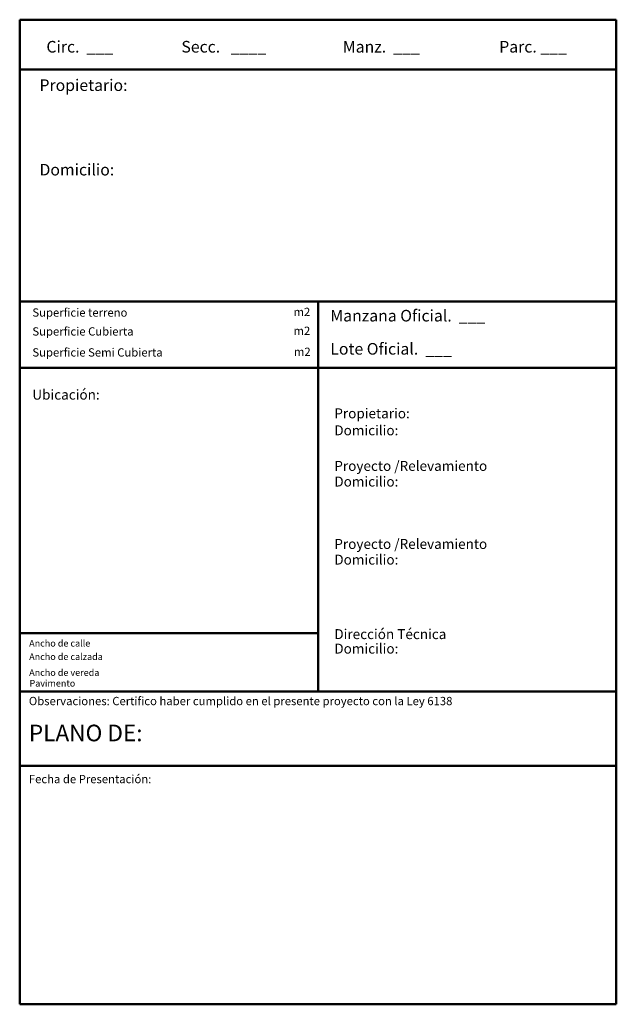
# Model space of a CAD drawing. Units: millimetres. Extents: x 757 to 937, y 0 to 297.
import ezdxf
from ezdxf.enums import TextEntityAlignment as Align

# ---------------------------------------------------------------- set-up
doc = ezdxf.new("R2010")
doc.units = ezdxf.units.MM
doc.header["$MEASUREMENT"] = 0
doc.linetypes.add('ACF', pattern=[63.5, 44.45, -6.35, 6.35, -6.35])
for name, color, linetype, lineweight in [('015p', 1, 'Continuous', 15), ('020', 1, 'Continuous', 20), ('050', 1, 'Continuous', 50)]:
    doc.layers.add(name, color=color, linetype=linetype, lineweight=lineweight)
doc.styles.add('Carteles', font='romantic.ttf')

msp = doc.modelspace()

# ---------------------------------------------------------------- linework, layer by layer
at = {"layer": '050'}
for p, q in [((757.44, 297), (757.44, 0)), ((937.44, 297), (757.44, 297)), ((937.44, 297), (937.44, 0)), ((937.44, 282), (757.44, 282)), ((937.44, 211.99), (757.44, 211.99)), ((847.44, 211.99), (847.44, 94.39)), ((937.44, 191.99), (757.44, 191.99)), ((847.44, 111.99), (757.44, 111.99)), ((937.44, 94.39), (757.44, 94.39)), ((937.44, 71.89), (757.44, 71.89)), ((757.44, 0), (937.44, 0))]:
    msp.add_line(p, q, dxfattribs=at)

# ---------------------------------------------------------------- texts
at = {"layer": '015p', "style": 'Carteles'}
for s, p in [('Ubicación:', (761.25, 182.4)), ('Propietario:', (852.36, 176.75)), ('Domicilio:', (852.36, 171.63)), ('Proyecto /Relevamiento', (852.36, 160.9)), ('Domicilio:', (852.36, 156.18)), ('Proyecto /Relevamiento', (852.36, 137.36)), ('Domicilio:', (852.36, 132.64)), ('Dirección Técnica', (852.36, 110.16)), ('Domicilio:', (852.36, 105.79))]:
    msp.add_text(s, height=3, dxfattribs=at).set_placement(p)
for s, p in [('Ancho de calle', (760.3, 109.91)), ('Ancho de calzada', (760.3, 105.85)), ('Ancho de vereda', (760.3, 101.07)), ('Pavimento', (760.39, 97.84))]:
    msp.add_text(s, height=2, dxfattribs=at).set_placement(p, align=Align.TOP_LEFT)
at = {"layer": '015p', "linetype": 'ACF', "style": 'Carteles'}
for s, height, p in [('Observaciones: Certifico haber cumplido en el presente proyecto con la Ley 6138', 2.5, (760.21, 90.23)), ('PLANO DE:', 5, (760.21, 79.34)), ('Fecha de Presentación:', 2.5, (760.21, 66.69))]:
    msp.add_text(s, height=height, dxfattribs=at).set_placement(p)
at = {"layer": '020', "linetype": 'Continuous', "style": 'Carteles'}
for s, height, p in [('Circ.  ___', 3.5, (765.5, 287.09)), ('Secc.   ____', 3.5, (806.22, 287.09)), ('Manz.  ___', 3.5, (854.93, 287.09)), ('Parc. ___', 3.5, (902.11, 287.09)), ('Propietario:', 3.5, (763.41, 275.5)), ('Domicilio:', 3.5, (763.41, 250.01)), ('Superficie terreno', 2.5, (761.27, 207.42)), ('Manzana Oficial.  ___', 3.5, (851.15, 205.97)), ('Superficie Cubierta', 2.5, (761.27, 201.72)), ('Lote Oficial.  ___', 3.5, (851.15, 195.97)), ('Superficie Semi Cubierta', 2.5, (761.27, 195.39))]:
    msp.add_text(s, height=height, dxfattribs=at).set_placement(p)
for s, p in [(' m2', (845.1, 207.61)), (' m2', (845.1, 201.91)), ('m2', (845.22, 195.58))]:
    msp.add_text(s, height=2.5, dxfattribs=at).set_placement(p, align=Align.RIGHT)

doc.saveas('drawing.dxf')
